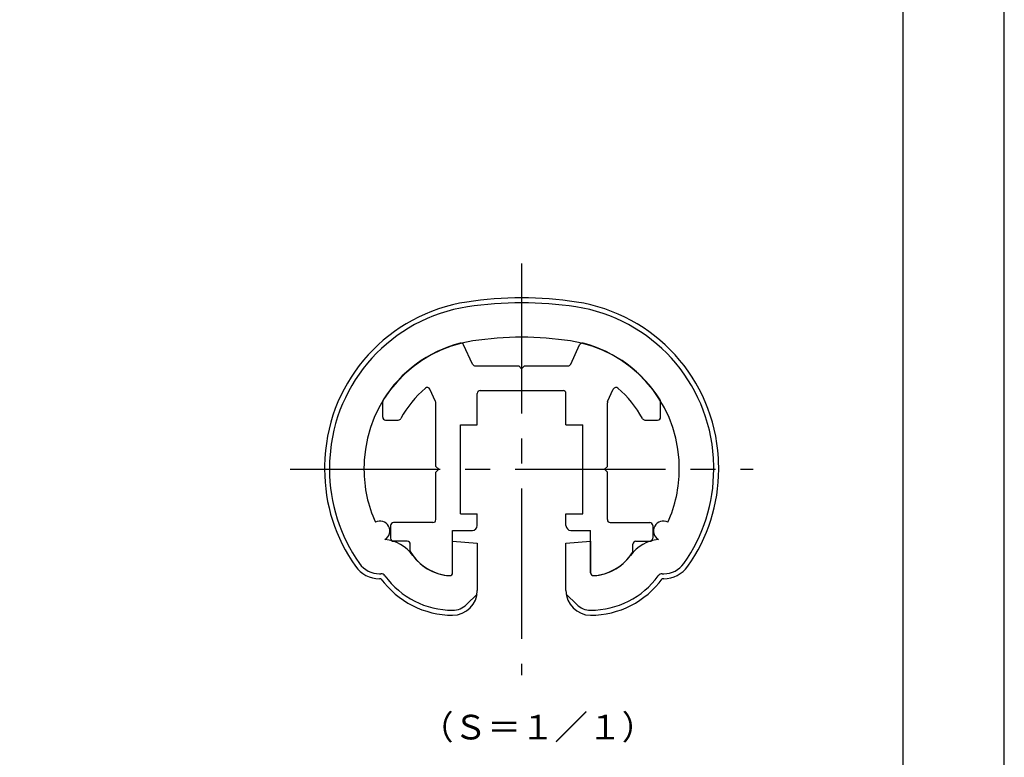
# Model space of a CAD drawing. Extents: x 0 to 105, y 0 to 148.
# Drawn here: x 55 to 105, y 37 to 74 of the extents above; entities that cross this region are included whole.
import ezdxf

# ---------------------------------------------------------------- set-up
doc = ezdxf.new("R2010")
doc.units = 0
doc.header["$LTSCALE"] = 0.4
doc.linetypes.add('CENTER2', pattern=[28.575, 19.05, -3.175, 3.175, -3.175])
doc.layers.get('DEFPOINTS').update_dxf_attribs({"linetype": 'CONTINUOUS'})
for name, color, linetype in [('CENTER', 6, 'CENTER2'), ('SHINZAI', 7, 'CONTINUOUS'), ('TEXT', 7, 'CONTINUOUS'), ('TITLE', 7, 'CONTINUOUS'), ('ZYUSHI', 7, 'CONTINUOUS')]:
    doc.layers.add(name, color=color, linetype=linetype)
doc.styles.get("Standard").update_dxf_attribs({"font": 'romans.shx', "bigfont": 'bigfont.shx'})

msp = doc.modelspace()

# ---------------------------------------------------------------- linework, layer by layer
at = {"layer": 'CENTER'}
for p, q in [((80.508, 61.888), (80.508, 40.988)), ((68.758, 51.438), (92.258, 51.438))]:
    msp.add_line(p, q, dxfattribs=at)
at = {"layer": 'DEFPOINTS', "ltscale": 20}
msp.add_lwpolyline([(0, 0), (105, 0), (105, 148.5), (0, 148.5)], close=True, dxfattribs=at)
at = {"layer": 'SHINZAI'}
for p, q in [((78.02, 56.774), (77.564, 57.752)), ((82.997, 56.774), (83.452, 57.752)), ((78.156, 56.688), (80.358, 56.688)), ((80.508, 56.538), (80.358, 56.688)), ((80.658, 56.688), (80.508, 56.538)), ((80.658, 56.688), (82.861, 56.688)), ((76.144, 54.881), (75.856, 55.5)), ((84.872, 54.881), (85.161, 55.5)), ((78.258, 53.688), (78.258, 55.288)), ((78.408, 55.438), (82.608, 55.438)), ((82.758, 53.688), (82.758, 55.288)), ((73.458, 54.088), (73.458, 54.879)), ((76.158, 51.588), (76.158, 54.818)), ((84.858, 51.588), (84.858, 54.818)), ((87.558, 54.088), (87.558, 54.879)), ((73.608, 53.938), (74.248, 53.938)), ((77.408, 49.188), (77.408, 53.688)), ((77.408, 53.688), (78.258, 53.688)), ((82.758, 53.688), (83.608, 53.688)), ((83.608, 49.188), (83.608, 53.688)), ((86.768, 53.938), (87.408, 53.938)), ((76.158, 51.588), (76.308, 51.438)), ((84.858, 51.588), (84.708, 51.438)), ((76.308, 51.438), (76.158, 51.288)), ((76.158, 48.888), (76.158, 51.288)), ((84.708, 51.438), (84.858, 51.288)), ((84.858, 48.888), (84.858, 51.288)), ((77.408, 49.188), (78.258, 49.188)), ((78.258, 48.588), (78.258, 49.188)), ((82.758, 49.188), (83.608, 49.188)), ((82.758, 48.588), (82.758, 49.188)), ((73.858, 48.588), (73.858, 47.938)), ((76.008, 48.738), (74.008, 48.738)), ((85.008, 48.738), (87.008, 48.738)), ((87.158, 48.588), (87.158, 47.938)), ((77.008, 46.193), (77.008, 48.338)), ((77.008, 48.338), (78.008, 48.338)), ((83.008, 48.338), (84.008, 48.338)), ((84.008, 46.193), (84.008, 48.338)), ((74.708, 47.788), (74.008, 47.788)), ((74.858, 47.304), (74.858, 47.638)), ((86.158, 47.304), (86.158, 47.638)), ((86.308, 47.788), (87.008, 47.788))]:
    msp.add_line(p, q, dxfattribs=at)
for centre, radius, start, end in [((79.008, 51.538), 6.5, 104.4082, 148.2545), ((77.428, 57.688), 0.15, 25, 104.4082), ((83.588, 57.688), 0.15, 75.5918, 155), ((82.008, 51.538), 6.5, 31.7455, 75.5918), ((78.156, 56.838), 0.15, 205, 270), ((82.861, 56.838), 0.15, 270, 335), ((79.008, 51.538), 5.25, 130.1492, 151.8214), ((75.72, 55.436), 0.15, 25, 130.1492), ((85.297, 55.436), 0.15, 49.8508, 155), ((82.008, 51.538), 5.25, 28.1786, 49.8508), ((73.608, 54.879), 0.15, 148.2545, 180), ((78.408, 55.288), 0.15, 90, 180), ((82.608, 55.288), 0.15, 0, 90), ((87.408, 54.879), 0.15, 0, 31.7455), ((76.008, 54.818), 0.15, 0, 25), ((85.008, 54.818), 0.15, 155, 180), ((73.608, 54.088), 0.15, 180, 270), ((74.248, 54.088), 0.15, 270, 331.8214), ((86.768, 54.088), 0.15, 208.1786, 270), ((87.408, 54.088), 0.15, 270, 0), ((74.008, 48.588), 0.15, 90, 180), ((76.008, 48.888), 0.15, 270, 0), ((78.008, 48.588), 0.25, 270, 0), ((83.008, 48.588), 0.25, 180, 270), ((85.008, 48.888), 0.15, 180, 270), ((87.008, 48.588), 0.15, 0, 90), ((74.008, 47.938), 0.15, 180, 270), ((74.708, 47.638), 0.15, 0, 90), ((86.308, 47.638), 0.15, 90, 180), ((87.008, 47.938), 0.15, 270, 0), ((75.008, 47.304), 0.15, 180, 211.6724), ((77.008, 48.538), 2.5, 211.6724, 266.3403), ((84.008, 48.538), 2.5, 273.6597, 328.3276), ((86.008, 47.304), 0.15, 328.3276, 360), ((76.858, 46.193), 0.15, 266.3403, 0), ((84.158, 46.193), 0.15, 180, 273.6597)]:
    msp.add_arc(centre, radius, start, end, dxfattribs=at)
at = {"layer": 'TITLE'}
msp.add_lwpolyline([(10, 6.312), (99.875, 6.312), (99.875, 142.187), (10, 142.187)], close=True, dxfattribs=at)
at = {"layer": 'ZYUSHI'}
for p, q in [((77.008, 46.193), (77.008, 47.788)), ((77.008, 47.788), (78.258, 47.688)), ((78.258, 47.688), (78.258, 45.288)), ((82.758, 47.688), (84.008, 47.788)), ((82.758, 45.288), (82.758, 47.688)), ((84.008, 47.788), (84.008, 46.193)), ((73.299, 46.138), (73.371, 46.138)), ((87.645, 46.138), (87.718, 46.138)), ((73.371, 45.888), (73.299, 45.888)), ((87.718, 45.888), (87.645, 45.888)), ((77.715, 44.581), (78.246, 45.111)), ((82.771, 45.111), (83.301, 44.581))]:
    msp.add_line(p, q, dxfattribs=at)
for centre, radius, start, end in [((80.508, 41.738), 18.4, 81.2997, 98.7003), ((79.011, 51.524), 8.5, 98.7003, 176.7101), ((79.011, 51.524), 8.25, 98.7003, 176.7101), ((80.508, 41.738), 18.15, 81.2997, 98.7003), ((82.006, 51.524), 8.25, 3.2899, 81.2997), ((82.006, 51.524), 8.5, 3.2899, 81.2997), ((80.508, 41.738), 16.4, 81.2997, 98.7003), ((79.011, 51.524), 6.5, 98.7003, 176.7101), ((82.006, 51.524), 6.5, 3.2899, 81.2997), ((80.508, 51.438), 10, 176.7101, 180), ((80.508, 51.438), 9.75, 176.7101, 180), ((80.508, 51.438), 9.75, 360, 3.2899), ((80.508, 51.438), 10, 0, 3.2899), ((80.508, 51.438), 8, 176.7101, 180), ((80.508, 51.438), 8, 360, 3.2899), ((79.008, 51.438), 8.5, 180, 215.3501), ((79.008, 51.438), 8.25, 180, 215.3501), ((79.008, 51.438), 6.5, 180, 204.386), ((82.008, 51.438), 6.5, 335.6139, 360), ((82.008, 51.438), 8.25, 324.6499, 0), ((82.008, 51.438), 8.5, 324.6499, 0), ((73.32, 48.311), 0.5, 300, 117.5935), ((87.697, 48.311), 0.5, 62.4032, 240.0006), ((73.371, 45.888), 2, 36.0782, 84.3052), ((87.645, 45.888), 2, 95.6948, 143.9218), ((77.008, 48.538), 2.5, 216.0782, 266.3403), ((84.008, 48.538), 2.5, 273.6597, 323.9218), ((73.299, 47.388), 1.5, 215.3501, 270), ((73.299, 47.388), 1.25, 215.3501, 270), ((87.718, 47.388), 1.25, 270, 324.6499), ((87.718, 47.388), 1.5, 270, 324.6499), ((73.371, 45.888), 0.25, 36.0782, 90), ((77.008, 48.538), 4.25, 216.0782, 270), ((76.858, 46.193), 0.15, 266.3403, 0), ((84.158, 46.193), 0.15, 180, 273.6597), ((84.008, 48.538), 4.25, 270, 323.9218), ((87.645, 45.888), 0.25, 90, 143.9218), ((77.008, 48.538), 4.5, 216.0782, 270), ((84.008, 48.538), 4.5, 270, 323.9218), ((77.008, 45.288), 1.25, 270, 0), ((84.008, 45.288), 1.25, 180, 270), ((77.008, 45.288), 1, 270, 315), ((84.008, 45.288), 1, 225, 270)]:
    msp.add_arc(centre, radius, start, end, dxfattribs=at)

# ---------------------------------------------------------------- texts
at = {"layer": 'TEXT', "insert": (75.354, 38.983), "char_height": 1.25, "width": 10.4382, "attachment_point": 1}
msp.add_mtext('（Ｓ＝１／１）', dxfattribs=at)

doc.saveas('drawing.dxf')
